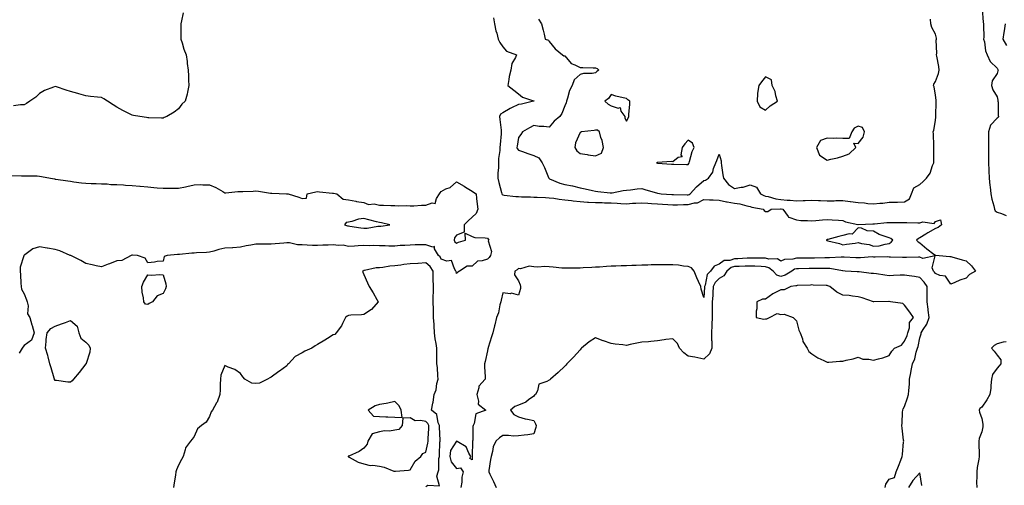
# Model space of a CAD drawing. Units: inches. Extents: x 1013363 to 1016003, y 7216058 to 7218698.
# Drawn here: x 1014125 to 1014763, y 7217643 to 7217945 of the extents above; entities that cross this region are included whole.
import ezdxf

# ---------------------------------------------------------------- set-up
doc = ezdxf.new("R2010")
doc.units = ezdxf.units.IN
doc.header["$MEASUREMENT"] = 0
doc.layers.add('Contour_10137216', color=7, linetype='Continuous', true_color=0xe17192)

msp = doc.modelspace()

# ---------------------------------------------------------------- linework, layer by layer
at = {"layer": 'Contour_10137216'}
for points in [[(1014231.05, 7217948.93, 3072), (1014229.96, 7217943.83, 3072), (1014229.5, 7217941.92, 3072), (1014229.56, 7217940.4, 3072), (1014229.5, 7217933.37, 3072), (1014229.58, 7217931.92, 3072), (1014230.36, 7217929.6, 3072), (1014231.55, 7217925.42, 3072), (1014232.95, 7217921.92, 3072), (1014233.7, 7217917.56, 3072), (1014233.65, 7217916.31, 3072), (1014234.16, 7217911.92, 3072), (1014234.37, 7217908.25, 3072), (1014234.5, 7217905.47, 3072), (1014234.71, 7217901.92, 3072), (1014233.79, 7217897.66, 3072), (1014233.67, 7217896.3, 3072), (1014232.36, 7217891.92, 3072), (1014230.17, 7217889.81, 3072), (1014228.05, 7217886.96, 3072), (1014225.17, 7217884.81, 3072), (1014220.52, 7217881.92, 3072), (1014218.78, 7217881.2, 3072), (1014218.05, 7217880.9, 3072), (1014217.02, 7217880.9, 3072), (1014208.83, 7217881.14, 3072), (1014208.05, 7217881.14, 3072), (1014207.37, 7217881.24, 3072), (1014203, 7217881.92, 3072), (1014198.75, 7217882.62, 3072), (1014198.05, 7217882.74, 3072), (1014196.34, 7217883.64, 3072), (1014191.95, 7217885.83, 3072), (1014188.05, 7217888.07, 3072), (1014185.59, 7217889.46, 3072), (1014181.91, 7217891.92, 3072), (1014179.58, 7217893.46, 3072), (1014178.05, 7217894.13, 3072), (1014175.53, 7217894.44, 3072), (1014171.1, 7217894.97, 3072), (1014168.05, 7217895.32, 3072), (1014163.38, 7217896.59, 3072), (1014162.86, 7217896.72, 3072), (1014158.05, 7217898.03, 3072), (1014155.15, 7217899.03, 3072), (1014148.95, 7217901.02, 3072), (1014148.05, 7217901.31, 3072), (1014146.97, 7217900.85, 3072), (1014141.26, 7217898.72, 3072), (1014138.05, 7217896.9, 3072), (1014135.58, 7217894.38, 3072), (1014131.69, 7217891.92, 3072), (1014129.59, 7217890.38, 3072), (1014128.05, 7217889.52, 3072), (1014125.63, 7217889.5, 3072), (1014121.08, 7217888.89, 3072)], [(1014748.45, 7217951.51, 3074), (1014749.09, 7217942.97, 3074), (1014749.23, 7217941.92, 3074), (1014749.15, 7217940.81, 3074), (1014749.4, 7217933.27, 3074), (1014749.33, 7217931.92, 3074), (1014749.83, 7217930.14, 3074), (1014750.62, 7217924.5, 3074), (1014751.71, 7217921.92, 3074), (1014753.58, 7217917.45, 3074), (1014758.05, 7217913.15, 3074), (1014758.51, 7217912.37, 3074), (1014758.71, 7217911.92, 3074), (1014758.49, 7217911.49, 3074), (1014758.05, 7217909.77, 3074), (1014754.94, 7217905.03, 3074), (1014754.35, 7217901.92, 3074), (1014755.36, 7217899.22, 3074), (1014758.05, 7217894.65, 3074), (1014758.53, 7217892.39, 3074), (1014758.57, 7217891.92, 3074), (1014758.7, 7217891.26, 3074), (1014758.77, 7217882.64, 3074), (1014759.03, 7217881.92, 3074), (1014758.64, 7217881.33, 3074), (1014758.05, 7217880.79, 3074), (1014753.75, 7217876.22, 3074), (1014752.4, 7217871.92, 3074), (1014752.43, 7217867.53, 3074), (1014752.49, 7217866.35, 3074), (1014752.53, 7217861.92, 3074), (1014752.52, 7217857.45, 3074), (1014752.55, 7217856.43, 3074), (1014752.55, 7217851.92, 3074), (1014752.76, 7217847.21, 3074), (1014752.79, 7217846.67, 3074), (1014752.99, 7217841.92, 3074), (1014753.37, 7217837.23, 3074), (1014753.48, 7217836.49, 3074), (1014753.89, 7217831.92, 3074), (1014754.63, 7217828.5, 3074), (1014755.85, 7217824.13, 3074), (1014756.38, 7217821.92, 3074), (1014756.89, 7217820.77, 3074), (1014758.05, 7217820.01, 3074), (1014760.83, 7217819.15, 3074), (1014763.91, 7217817.78, 3074)], [(1014431.93, 7217945.79, 3073), (1014432.52, 7217941.92, 3073), (1014433.56, 7217937.43, 3073), (1014434.01, 7217935.96, 3073), (1014435.07, 7217931.92, 3073), (1014435.99, 7217929.87, 3073), (1014438.05, 7217927.08, 3073), (1014440.42, 7217924.28, 3073), (1014446.84, 7217921.92, 3073), (1014446.15, 7217920.01, 3073), (1014443.76, 7217916.22, 3073), (1014443.12, 7217911.92, 3073), (1014442.2, 7217907.78, 3073), (1014441.95, 7217905.83, 3073), (1014441.2, 7217901.92, 3073), (1014445.03, 7217898.91, 3073), (1014448.05, 7217896.57, 3073), (1014450.66, 7217894.54, 3073), (1014457.82, 7217892.15, 3073), (1014458.05, 7217892.04, 3073), (1014458.14, 7217892.02, 3073), (1014458.33, 7217891.92, 3073), (1014458.15, 7217891.82, 3073), (1014458.05, 7217891.8, 3073), (1014457.91, 7217891.78, 3073), (1014450, 7217889.97, 3073), (1014448.05, 7217889.62, 3073), (1014443.61, 7217887.49, 3073), (1014442.83, 7217887.15, 3073), (1014438.05, 7217884.28, 3073), (1014436.54, 7217883.44, 3073), (1014435.88, 7217881.92, 3073), (1014436.02, 7217879.89, 3073), (1014436.89, 7217873.09, 3073), (1014436.98, 7217871.92, 3073), (1014436.92, 7217870.79, 3073), (1014436.18, 7217863.8, 3073), (1014436.1, 7217861.92, 3073), (1014435.96, 7217859.83, 3073), (1014435.25, 7217854.71, 3073), (1014435.09, 7217851.92, 3073), (1014435.15, 7217849.01, 3073), (1014434.81, 7217845.16, 3073), (1014434.86, 7217841.92, 3073), (1014435.38, 7217839.24, 3073), (1014437.16, 7217832.8, 3073), (1014437.37, 7217831.92, 3073), (1014437.58, 7217831.45, 3073), (1014438.05, 7217831.18, 3073), (1014438.88, 7217831.08, 3073), (1014446.34, 7217830.22, 3073), (1014448.05, 7217830.06, 3073), (1014449.98, 7217829.99, 3073), (1014455.98, 7217829.85, 3073), (1014458.05, 7217829.77, 3073), (1014460.31, 7217829.65, 3073), (1014465.55, 7217829.42, 3073), (1014468.05, 7217829.28, 3073), (1014470.98, 7217828.99, 3073), (1014474.49, 7217828.37, 3073), (1014478.05, 7217828.07, 3073), (1014482.42, 7217827.56, 3073), (1014483.45, 7217827.33, 3073), (1014488.05, 7217826.9, 3073), (1014492.72, 7217826.59, 3073), (1014493.39, 7217826.59, 3073), (1014498.05, 7217826.3, 3073), (1014502.3, 7217826.18, 3073), (1014503.82, 7217826.16, 3073), (1014508.05, 7217826.02, 3073), (1014512.06, 7217825.92, 3073), (1014514.34, 7217825.63, 3073), (1014518.05, 7217825.51, 3073), (1014521.88, 7217825.75, 3073), (1014524.12, 7217825.85, 3073), (1014528.05, 7217826.08, 3073), (1014531.88, 7217825.75, 3073), (1014534.24, 7217825.73, 3073), (1014538.05, 7217825.44, 3073), (1014541.35, 7217825.22, 3073), (1014544.93, 7217825.05, 3073), (1014548.05, 7217824.85, 3073), (1014550.99, 7217824.85, 3073), (1014555.01, 7217824.95, 3073), (1014558.05, 7217824.97, 3073), (1014562.14, 7217826, 3073), (1014563.96, 7217826.02, 3073), (1014568.05, 7217828.13, 3073), (1014571.91, 7217828.05, 3073), (1014574.09, 7217827.96, 3073), (1014578.05, 7217827.88, 3073), (1014582.82, 7217826.69, 3073), (1014583.32, 7217826.65, 3073), (1014588.05, 7217825.75, 3073), (1014591.5, 7217825.36, 3073), (1014595.92, 7217824.05, 3073), (1014598.05, 7217823.72, 3073), (1014599.3, 7217823.17, 3073), (1014606.56, 7217821.92, 3073), (1014607.23, 7217821.1, 3073), (1014608.05, 7217820.36, 3073), (1014609.49, 7217820.49, 3073), (1014611.83, 7217821.92, 3073), (1014617.77, 7217822.19, 3073), (1014618.05, 7217822.17, 3073), (1014618.27, 7217822.15, 3073), (1014619.35, 7217821.92, 3073), (1014622.75, 7217817.23, 3073), (1014622.91, 7217816.78, 3073), (1014623.16, 7217816.82, 3073), (1014628.05, 7217815.08, 3073), (1014630.85, 7217814.71, 3073), (1014635.36, 7217814.62, 3073), (1014638.05, 7217814.32, 3073), (1014640.75, 7217814.62, 3073), (1014644.98, 7217814.99, 3073), (1014648.05, 7217815.32, 3073), (1014651.26, 7217815.12, 3073), (1014655.24, 7217814.73, 3073), (1014658.05, 7217814.56, 3073), (1014659.85, 7217813.72, 3073), (1014667.85, 7217812.12, 3073), (1014668.05, 7217812.06, 3073), (1014668.17, 7217812.04, 3073), (1014677.49, 7217812.49, 3073), (1014678.05, 7217812.45, 3073), (1014678.61, 7217812.47, 3073), (1014686.67, 7217813.29, 3073), (1014688.05, 7217813.37, 3073), (1014689.48, 7217813.35, 3073), (1014696.56, 7217813.4, 3073), (1014698.05, 7217813.4, 3073), (1014699.52, 7217813.38, 3073), (1014706.8, 7217813.17, 3073), (1014708.05, 7217813.15, 3073), (1014709.85, 7217813.72, 3073), (1014717.23, 7217812.74, 3073), (1014718.05, 7217813.91, 3073), (1014721.28, 7217815.16, 3073), (1014722.06, 7217811.92, 3073), (1014719.78, 7217810.18, 3073), (1014718.05, 7217809.34, 3073), (1014713.26, 7217806.71, 3073), (1014711.95, 7217805.83, 3073), (1014708.05, 7217803.31, 3073), (1014707.07, 7217802.9, 3073), (1014705.86, 7217801.92, 3073), (1014706.9, 7217800.77, 3073), (1014708.05, 7217800.1, 3073), (1014712.44, 7217796.31, 3073), (1014717.05, 7217792.92, 3073), (1014718.05, 7217792.17, 3073), (1014718.25, 7217792.12, 3073), (1014720.44, 7217791.92, 3073), (1014727.4, 7217791.26, 3073), (1014728.05, 7217791.35, 3073), (1014728.83, 7217791.14, 3073), (1014735.4, 7217789.26, 3073), (1014738.05, 7217788.62, 3073), (1014741.51, 7217785.38, 3073), (1014743.97, 7217781.92, 3073), (1014740.21, 7217779.77, 3073), (1014738.05, 7217777.21, 3073), (1014733.93, 7217776.04, 3073), (1014730.61, 7217774.48, 3073), (1014728.05, 7217773.5, 3073), (1014724.69, 7217778.56, 3073), (1014720.9, 7217779.07, 3073), (1014718.05, 7217780.32, 3073), (1014717.42, 7217781.28, 3073), (1014716.85, 7217781.92, 3073), (1014715.93, 7217784.03, 3073), (1014717.94, 7217791.82, 3073), (1014709.97, 7217790.01, 3073), (1014708.05, 7217790.88, 3073), (1014707.04, 7217790.92, 3073), (1014699.34, 7217790.63, 3073), (1014698.05, 7217790.67, 3073), (1014696.79, 7217790.65, 3073), (1014688.99, 7217790.98, 3073), (1014688.05, 7217790.98, 3073), (1014687.18, 7217791.04, 3073), (1014679.03, 7217790.94, 3073), (1014678.05, 7217791, 3073), (1014677.15, 7217791.02, 3073), (1014669.52, 7217790.46, 3073), (1014668.05, 7217790.46, 3073), (1014666.66, 7217790.53, 3073), (1014659.08, 7217790.88, 3073), (1014658.05, 7217790.94, 3073), (1014657.13, 7217791, 3073), (1014649.55, 7217790.42, 3073), (1014648.05, 7217790.49, 3073), (1014646.59, 7217790.46, 3073), (1014639.75, 7217790.22, 3073), (1014638.05, 7217790.18, 3073), (1014636.3, 7217790.16, 3073), (1014629.76, 7217790.22, 3073), (1014628.05, 7217790.2, 3073), (1014625.76, 7217789.63, 3073), (1014620.48, 7217789.48, 3073), (1014618.05, 7217788.38, 3073), (1014615.84, 7217789.71, 3073), (1014610.33, 7217789.63, 3073), (1014608.05, 7217790.26, 3073), (1014606.43, 7217790.3, 3073), (1014599.78, 7217790.18, 3073), (1014598.05, 7217790.24, 3073), (1014596.3, 7217790.18, 3073), (1014590.12, 7217789.85, 3073), (1014588.05, 7217789.77, 3073), (1014584.96, 7217788.83, 3073), (1014581.24, 7217788.74, 3073), (1014578.05, 7217786.47, 3073), (1014574.82, 7217785.14, 3073), (1014572.53, 7217781.92, 3073), (1014570.25, 7217779.71, 3073), (1014568.94, 7217772.82, 3073), (1014568.56, 7217771.92, 3073), (1014568.53, 7217771.43, 3073), (1014568.05, 7217764.71, 3073), (1014566.42, 7217770.28, 3073), (1014566.17, 7217771.92, 3073), (1014564.74, 7217775.22, 3073), (1014563.67, 7217777.55, 3073), (1014561.98, 7217781.92, 3073), (1014560.21, 7217784.07, 3073), (1014558.05, 7217784.79, 3073), (1014554.89, 7217785.08, 3073), (1014551.75, 7217785.63, 3073), (1014548.05, 7217785.9, 3073), (1014544.05, 7217785.92, 3073), (1014542.11, 7217785.98, 3073), (1014538.05, 7217786, 3073), (1014534.15, 7217785.83, 3073), (1014531.92, 7217785.79, 3073), (1014528.05, 7217785.63, 3073), (1014524.41, 7217785.55, 3073), (1014521.54, 7217785.42, 3073), (1014518.05, 7217785.34, 3073), (1014514.66, 7217785.32, 3073), (1014511.17, 7217785.05, 3073), (1014508.05, 7217785.01, 3073), (1014505.12, 7217784.85, 3073), (1014500.59, 7217784.46, 3073), (1014498.05, 7217784.32, 3073), (1014495.72, 7217784.26, 3073), (1014490.02, 7217783.89, 3073), (1014488.05, 7217783.83, 3073), (1014486.15, 7217783.83, 3073), (1014479.85, 7217783.72, 3073), (1014478.05, 7217783.72, 3073), (1014476.12, 7217783.85, 3073), (1014470.59, 7217784.46, 3073), (1014468.05, 7217784.63, 3073), (1014465.17, 7217784.81, 3073), (1014460.64, 7217784.5, 3073), (1014458.05, 7217784.69, 3073), (1014455.01, 7217784.97, 3073), (1014449.48, 7217783.35, 3073), (1014448.05, 7217783.66, 3073), (1014447.22, 7217782.76, 3073), (1014445.75, 7217781.92, 3073), (1014445.5, 7217779.38, 3073), (1014448.05, 7217775.57, 3073), (1014449.18, 7217773.05, 3073), (1014449.45, 7217771.92, 3073), (1014449.34, 7217770.63, 3073), (1014448.05, 7217766.26, 3073), (1014443.62, 7217767.49, 3073), (1014442.69, 7217767.27, 3073), (1014438.05, 7217767.82, 3073), (1014436.88, 7217763.09, 3073), (1014436.71, 7217761.92, 3073), (1014436.1, 7217759.97, 3073), (1014435.14, 7217754.83, 3073), (1014433.79, 7217751.92, 3073), (1014432.81, 7217747.17, 3073), (1014432.59, 7217746.47, 3073), (1014431.48, 7217741.92, 3073), (1014430.64, 7217739.32, 3073), (1014428.59, 7217732.47, 3073), (1014428.42, 7217731.92, 3073), (1014428.27, 7217731.71, 3073), (1014428.05, 7217730.36, 3073), (1014426.51, 7217723.46, 3073), (1014426.12, 7217721.92, 3073), (1014426.03, 7217719.89, 3073), (1014426.59, 7217713.37, 3073), (1014426.53, 7217711.92, 3073), (1014422.45, 7217707.51, 3073), (1014422.52, 7217706.39, 3073), (1014421.18, 7217701.92, 3073), (1014422.33, 7217697.64, 3073), (1014421.94, 7217695.81, 3073), (1014427.04, 7217691.92, 3073), (1014420.57, 7217689.4, 3073), (1014419.43, 7217683.31, 3073), (1014418.72, 7217681.92, 3073), (1014418.6, 7217681.37, 3073), (1014418.54, 7217672.41, 3073), (1014418.46, 7217671.92, 3073), (1014418.44, 7217671.53, 3073), (1014418.15, 7217662.02, 3073), (1014418.15, 7217661.92, 3073), (1014418.14, 7217661.82, 3073), (1014418.05, 7217659.81, 3073), (1014416.69, 7217660.57, 3073), (1014417.21, 7217661.92, 3073), (1014415.98, 7217663.99, 3073), (1014414.33, 7217668.19, 3073), (1014408.41, 7217671.55, 3073), (1014408.05, 7217671.82, 3073), (1014404.16, 7217665.81, 3073), (1014403.61, 7217661.92, 3073), (1014404.58, 7217658.44, 3073), (1014408.05, 7217654.03, 3073), (1014410.65, 7217654.52, 3073), (1014412.42, 7217651.92, 3073), (1014411.44, 7217648.54, 3073), (1014411.49, 7217645.36, 3073), (1014410.86, 7217641.92, 3073)], [(1014461.07, 7217944.93, 3074), (1014463.14, 7217941.92, 3074), (1014464.02, 7217937.88, 3074), (1014464.74, 7217935.22, 3074), (1014465.51, 7217931.92, 3074), (1014467.57, 7217931.43, 3074), (1014468.05, 7217930.36, 3074), (1014471.83, 7217925.69, 3074), (1014476.69, 7217921.92, 3074), (1014477.41, 7217921.28, 3074), (1014478.05, 7217921.08, 3074), (1014482.26, 7217916.14, 3074), (1014484.58, 7217915.4, 3074), (1014488.05, 7217913.62, 3074), (1014489.75, 7217913.62, 3074), (1014496.46, 7217913.52, 3074), (1014498.05, 7217913.5, 3074), (1014499.11, 7217912.97, 3074), (1014500.16, 7217911.92, 3074), (1014498.92, 7217911.04, 3074), (1014498.05, 7217910.12, 3074), (1014495.89, 7217909.75, 3074), (1014490.33, 7217909.65, 3074), (1014488.05, 7217909.11, 3074), (1014484.24, 7217905.73, 3074), (1014482.89, 7217901.92, 3074), (1014481.23, 7217898.74, 3074), (1014479.88, 7217893.76, 3074), (1014479.19, 7217891.92, 3074), (1014479.1, 7217890.87, 3074), (1014478.05, 7217888.83, 3074), (1014476.17, 7217883.81, 3074), (1014474.94, 7217881.92, 3074), (1014471.13, 7217878.85, 3074), (1014468.05, 7217875.08, 3074), (1014464.47, 7217875.51, 3074), (1014461.58, 7217875.44, 3074), (1014458.05, 7217876.02, 3074), (1014455.27, 7217874.69, 3074), (1014450.82, 7217871.92, 3074), (1014449.66, 7217870.32, 3074), (1014448.05, 7217868.27, 3074), (1014447.2, 7217862.78, 3074), (1014447.1, 7217861.92, 3074), (1014447.27, 7217861.14, 3074), (1014448.05, 7217860.18, 3074), (1014450.73, 7217859.24, 3074), (1014454.19, 7217858.07, 3074), (1014458.05, 7217856.67, 3074), (1014461.32, 7217855.2, 3074), (1014463.45, 7217851.92, 3074), (1014464.96, 7217848.83, 3074), (1014467.58, 7217842.39, 3074), (1014467.79, 7217841.92, 3074), (1014467.92, 7217841.8, 3074), (1014468.05, 7217841.74, 3074), (1014468.31, 7217841.67, 3074), (1014474.95, 7217838.83, 3074), (1014478.05, 7217837.94, 3074), (1014483, 7217836.96, 3074), (1014483.09, 7217836.96, 3074), (1014488.05, 7217835.73, 3074), (1014491.35, 7217835.22, 3074), (1014495.99, 7217833.99, 3074), (1014498.05, 7217833.6, 3074), (1014499.58, 7217833.44, 3074), (1014507.46, 7217832.51, 3074), (1014508.05, 7217832.45, 3074), (1014508.69, 7217832.56, 3074), (1014516.02, 7217833.95, 3074), (1014518.05, 7217834.28, 3074), (1014520.63, 7217834.5, 3074), (1014524.88, 7217835.1, 3074), (1014528.05, 7217835.34, 3074), (1014530.55, 7217834.42, 3074), (1014537.52, 7217832.45, 3074), (1014538.05, 7217832.27, 3074), (1014538.38, 7217832.25, 3074), (1014540.58, 7217831.92, 3074), (1014547.53, 7217831.41, 3074), (1014548.05, 7217831.37, 3074), (1014548.6, 7217831.37, 3074), (1014557.37, 7217831.24, 3074), (1014558.05, 7217831.24, 3074), (1014558.59, 7217831.37, 3074), (1014559.39, 7217831.92, 3074), (1014563.47, 7217836.49, 3074), (1014568.05, 7217840.57, 3074), (1014569.17, 7217840.79, 3074), (1014571.2, 7217841.92, 3074), (1014573.99, 7217845.98, 3074), (1014574.51, 7217848.38, 3074), (1014575.89, 7217851.92, 3074), (1014576.52, 7217853.44, 3074), (1014578.05, 7217857.64, 3074), (1014579.36, 7217853.23, 3074), (1014579.37, 7217851.92, 3074), (1014579.65, 7217850.32, 3074), (1014580.34, 7217844.21, 3074), (1014580.81, 7217841.92, 3074), (1014584.03, 7217837.9, 3074), (1014588.05, 7217835.32, 3074), (1014592.36, 7217836.24, 3074), (1014593.67, 7217836.3, 3074), (1014598.05, 7217837.72, 3074), (1014602.3, 7217836.18, 3074), (1014604.8, 7217831.92, 3074), (1014606.91, 7217830.77, 3074), (1014608.05, 7217830.44, 3074), (1014609.83, 7217830.14, 3074), (1014614.73, 7217828.6, 3074), (1014618.05, 7217828.23, 3074), (1014622.13, 7217827.84, 3074), (1014623.97, 7217827.84, 3074), (1014628.05, 7217827.35, 3074), (1014632.51, 7217827.47, 3074), (1014633.74, 7217827.62, 3074), (1014638.05, 7217827.74, 3074), (1014642.38, 7217827.6, 3074), (1014643.59, 7217827.47, 3074), (1014648.05, 7217827.33, 3074), (1014652.55, 7217827.41, 3074), (1014653.6, 7217827.47, 3074), (1014658.05, 7217827.56, 3074), (1014662.96, 7217827, 3074), (1014663.14, 7217827, 3074), (1014668.05, 7217826.26, 3074), (1014672.2, 7217826.06, 3074), (1014674.26, 7217825.71, 3074), (1014678.05, 7217825.49, 3074), (1014682.05, 7217825.92, 3074), (1014684.07, 7217825.9, 3074), (1014688.05, 7217826.45, 3074), (1014692.67, 7217826.55, 3074), (1014693.46, 7217826.51, 3074), (1014698.05, 7217826.63, 3074), (1014701.37, 7217828.6, 3074), (1014702.69, 7217831.92, 3074), (1014704.12, 7217835.85, 3074), (1014708.05, 7217838.01, 3074), (1014710.08, 7217839.89, 3074), (1014712.29, 7217841.92, 3074), (1014714.7, 7217845.26, 3074), (1014716.29, 7217850.16, 3074), (1014717.08, 7217851.92, 3074), (1014717.08, 7217852.88, 3074), (1014717.15, 7217861.02, 3074), (1014717.15, 7217861.92, 3074), (1014717, 7217862.97, 3074), (1014716.93, 7217870.79, 3074), (1014716.7, 7217871.92, 3074), (1014716.97, 7217872.99, 3074), (1014718.05, 7217879.42, 3074), (1014718.36, 7217881.61, 3074), (1014718.4, 7217881.92, 3074), (1014718.41, 7217882.29, 3074), (1014718.64, 7217891.33, 3074), (1014718.66, 7217891.92, 3074), (1014718.65, 7217892.51, 3074), (1014718.05, 7217895.77, 3074), (1014717.18, 7217901.04, 3074), (1014716.94, 7217901.92, 3074), (1014717.05, 7217902.92, 3074), (1014718.05, 7217904.5, 3074), (1014720.2, 7217909.77, 3074), (1014720.52, 7217911.92, 3074), (1014720.33, 7217914.19, 3074), (1014718.98, 7217920.98, 3074), (1014718.88, 7217921.92, 3074), (1014718.96, 7217922.84, 3074), (1014718.67, 7217931.31, 3074), (1014718.73, 7217931.92, 3074), (1014718.74, 7217932.6, 3074), (1014718.05, 7217935.26, 3074), (1014715.7, 7217939.56, 3074), (1014715.14, 7217941.92, 3074), (1014714.98, 7217944.99, 3074)], [(1014763.36, 7217941.92, 3075), (1014762.65, 7217937.31, 3075), (1014762.47, 7217936.33, 3075), (1014761.75, 7217931.92, 3075), (1014764.1, 7217927.97, 3075)], [(1014119.98, 7217843.85, 3072), (1014126.41, 7217843.56, 3072), (1014128.05, 7217843.58, 3072), (1014129.64, 7217843.5, 3072), (1014136.55, 7217843.42, 3072), (1014138.05, 7217843.37, 3072), (1014139.21, 7217843.07, 3072), (1014145.01, 7217841.92, 3072), (1014147.63, 7217841.51, 3072), (1014148.05, 7217841.45, 3072), (1014148.61, 7217841.35, 3072), (1014156.36, 7217840.24, 3072), (1014158.05, 7217839.97, 3072), (1014160.23, 7217839.75, 3072), (1014165.12, 7217838.99, 3072), (1014168.05, 7217838.72, 3072), (1014171.37, 7217838.6, 3072), (1014174.67, 7217838.54, 3072), (1014178.05, 7217838.4, 3072), (1014181.7, 7217838.27, 3072), (1014184.15, 7217838.01, 3072), (1014188.05, 7217837.88, 3072), (1014192.36, 7217837.62, 3072), (1014193.67, 7217837.55, 3072), (1014198.05, 7217837.27, 3072), (1014202.9, 7217836.76, 3072), (1014203.21, 7217836.76, 3072), (1014208.05, 7217836.33, 3072), (1014212.1, 7217835.96, 3072), (1014214.13, 7217835.85, 3072), (1014218.05, 7217835.51, 3072), (1014221.68, 7217835.55, 3072), (1014224.51, 7217835.46, 3072), (1014228.05, 7217835.51, 3072), (1014232.58, 7217836.45, 3072), (1014233.4, 7217836.57, 3072), (1014238.05, 7217837.72, 3072), (1014242.07, 7217837.9, 3072), (1014243.8, 7217837.68, 3072), (1014248.05, 7217837.8, 3072), (1014252.11, 7217835.98, 3072), (1014256.59, 7217833.37, 3072), (1014258.05, 7217832.58, 3072), (1014258.67, 7217832.55, 3072), (1014266.51, 7217833.46, 3072), (1014268.05, 7217833.38, 3072), (1014269.6, 7217833.46, 3072), (1014276.35, 7217833.62, 3072), (1014278.05, 7217833.72, 3072), (1014279.74, 7217833.6, 3072), (1014287.63, 7217832.33, 3072), (1014288.05, 7217832.31, 3072), (1014288.42, 7217832.29, 3072), (1014297.99, 7217831.98, 3072), (1014298.11, 7217831.98, 3072), (1014298.97, 7217831.92, 3072), (1014305.85, 7217829.71, 3072), (1014308.05, 7217828.95, 3072), (1014310.92, 7217829.05, 3072), (1014311.26, 7217831.92, 3072), (1014316.83, 7217833.13, 3072), (1014318.05, 7217833.33, 3072), (1014319.32, 7217833.19, 3072), (1014327.64, 7217832.33, 3072), (1014328.05, 7217832.29, 3072), (1014328.36, 7217832.23, 3072), (1014330.44, 7217831.92, 3072), (1014334.56, 7217828.42, 3072), (1014338.05, 7217828.07, 3072), (1014342.89, 7217827.08, 3072), (1014343.14, 7217827, 3072), (1014348.05, 7217826.18, 3072), (1014351.03, 7217824.89, 3072), (1014354.67, 7217825.3, 3072), (1014358.05, 7217824.63, 3072), (1014360.74, 7217824.6, 3072), (1014365.54, 7217824.42, 3072), (1014368.05, 7217824.38, 3072), (1014370.31, 7217824.19, 3072), (1014375.68, 7217824.3, 3072), (1014378.05, 7217824.11, 3072), (1014380.27, 7217824.13, 3072), (1014385.37, 7217824.6, 3072), (1014388.05, 7217824.62, 3072), (1014392.23, 7217826.1, 3072), (1014394.28, 7217825.69, 3072), (1014394.95, 7217828.81, 3072), (1014397, 7217831.92, 3072), (1014397.37, 7217832.6, 3072), (1014398.05, 7217833.48, 3072), (1014401.17, 7217835.05, 3072), (1014403.93, 7217836.04, 3072), (1014408.05, 7217839.62, 3072), (1014412.89, 7217836.76, 3072), (1014413.74, 7217836.24, 3072), (1014418.05, 7217833.58, 3072), (1014419.11, 7217832.99, 3072), (1014420.65, 7217831.92, 3072), (1014421.03, 7217828.95, 3072), (1014421.39, 7217825.26, 3072), (1014421.84, 7217821.92, 3072), (1014420.79, 7217819.19, 3072), (1014418.05, 7217816.78, 3072), (1014415.47, 7217814.5, 3072), (1014412.95, 7217811.92, 3072), (1014412.86, 7217807.1, 3072), (1014408.05, 7217805.03, 3072), (1014406.67, 7217803.31, 3072), (1014406.4, 7217801.92, 3072), (1014406.93, 7217800.79, 3072), (1014408.05, 7217799.93, 3072), (1014409.31, 7217800.65, 3072), (1014413.88, 7217801.92, 3072), (1014413.59, 7217806.39, 3072), (1014418.05, 7217804.28, 3072), (1014419.84, 7217803.7, 3072), (1014426.46, 7217803.5, 3072), (1014428.05, 7217803.19, 3072), (1014428.6, 7217802.47, 3072), (1014429, 7217801.92, 3072), (1014428.47, 7217801.49, 3072), (1014430.71, 7217794.58, 3072), (1014430.11, 7217791.92, 3072), (1014429.22, 7217790.75, 3072), (1014428.05, 7217789.65, 3072), (1014424.61, 7217788.48, 3072), (1014421.59, 7217788.38, 3072), (1014418.05, 7217785.08, 3072), (1014414.96, 7217785.01, 3072), (1014409.92, 7217781.92, 3072), (1014408.83, 7217781.14, 3072), (1014408.05, 7217780.4, 3072), (1014407.72, 7217781.59, 3072), (1014407.62, 7217781.92, 3072), (1014406.6, 7217783.37, 3072), (1014404.76, 7217788.64, 3072), (1014401.69, 7217788.27, 3072), (1014398.05, 7217789.62, 3072), (1014397.33, 7217791.2, 3072), (1014396.24, 7217791.92, 3072), (1014393.76, 7217796.2, 3072), (1014393.83, 7217797.7, 3072), (1014392.66, 7217797.31, 3072), (1014388.05, 7217798.89, 3072), (1014384.9, 7217798.78, 3072), (1014381.17, 7217798.8, 3072), (1014378.05, 7217798.66, 3072), (1014374.48, 7217798.35, 3072), (1014371.62, 7217798.35, 3072), (1014368.05, 7217797.97, 3072), (1014364.2, 7217798.07, 3072), (1014361.84, 7217798.13, 3072), (1014358.05, 7217798.23, 3072), (1014354.49, 7217798.37, 3072), (1014351.74, 7217798.23, 3072), (1014348.05, 7217798.35, 3072), (1014344.25, 7217798.13, 3072), (1014341.88, 7217798.09, 3072), (1014338.05, 7217797.84, 3072), (1014334.72, 7217798.58, 3072), (1014331.51, 7217798.46, 3072), (1014328.05, 7217798.97, 3072), (1014324.9, 7217798.76, 3072), (1014321.39, 7217798.58, 3072), (1014318.05, 7217798.37, 3072), (1014314.67, 7217798.54, 3072), (1014311.23, 7217798.74, 3072), (1014308.05, 7217798.89, 3072), (1014304.99, 7217798.87, 3072), (1014299.83, 7217800.14, 3072), (1014298.05, 7217800.1, 3072), (1014296.17, 7217800.03, 3072), (1014290.48, 7217799.48, 3072), (1014288.05, 7217799.4, 3072), (1014285.45, 7217799.32, 3072), (1014280.64, 7217799.32, 3072), (1014278.05, 7217799.26, 3072), (1014274.72, 7217798.6, 3072), (1014271.73, 7217798.25, 3072), (1014268.05, 7217797.35, 3072), (1014263.11, 7217796.98, 3072), (1014262.99, 7217796.98, 3072), (1014258.05, 7217796.61, 3072), (1014254.05, 7217795.92, 3072), (1014250.92, 7217794.79, 3072), (1014248.05, 7217794.11, 3072), (1014246.1, 7217793.87, 3072), (1014239.74, 7217793.62, 3072), (1014238.05, 7217793.44, 3072), (1014236.53, 7217793.44, 3072), (1014228.71, 7217792.58, 3072), (1014228.05, 7217792.58, 3072), (1014227.42, 7217792.55, 3072), (1014220.72, 7217791.92, 3072), (1014218.67, 7217791.3, 3072), (1014218.05, 7217788.35, 3072), (1014214.18, 7217788.05, 3072), (1014212.37, 7217787.6, 3072), (1014208.05, 7217787.33, 3072), (1014206.45, 7217790.32, 3072), (1014201.49, 7217791.92, 3072), (1014198.28, 7217792.15, 3072), (1014198.05, 7217792.13, 3072), (1014197.87, 7217792.1, 3072), (1014197.26, 7217791.92, 3072), (1014191.24, 7217788.74, 3072), (1014188.05, 7217788.5, 3072), (1014183.32, 7217786.65, 3072), (1014182.45, 7217786.33, 3072), (1014178.05, 7217784.67, 3072), (1014174.6, 7217785.36, 3072), (1014171.99, 7217785.87, 3072), (1014168.05, 7217786.69, 3072), (1014164.81, 7217788.68, 3072), (1014158.29, 7217791.92, 3072), (1014158.12, 7217791.98, 3072), (1014158.05, 7217792, 3072), (1014157.92, 7217792.06, 3072), (1014151.09, 7217794.97, 3072), (1014148.05, 7217795.9, 3072), (1014143.24, 7217796.74, 3072), (1014142.93, 7217796.8, 3072), (1014138.05, 7217797.6, 3072), (1014133.74, 7217796.22, 3072), (1014128.49, 7217792.37, 3072), (1014128.05, 7217792.1, 3072), (1014127.93, 7217792.04, 3072), (1014127.84, 7217791.92, 3072), (1014127.83, 7217791.69, 3072), (1014125.57, 7217784.4, 3072), (1014125.51, 7217781.92, 3072), (1014125.67, 7217779.54, 3072), (1014125.87, 7217774.09, 3072), (1014126.01, 7217771.92, 3072), (1014126.41, 7217770.28, 3072), (1014128.05, 7217767.25, 3072), (1014129.51, 7217763.37, 3072), (1014130, 7217761.92, 3072), (1014130.66, 7217759.3, 3072), (1014130.32, 7217754.19, 3072), (1014131.71, 7217751.92, 3072), (1014133.13, 7217747, 3072), (1014133.21, 7217746.76, 3072), (1014134.61, 7217741.92, 3072), (1014132.72, 7217737.25, 3072), (1014128.05, 7217733.64, 3072), (1014127.28, 7217732.68, 3072), (1014126.87, 7217731.92, 3072), (1014124.88, 7217728.74, 3072)], [(1014388.05, 7217642.58, 3073), (1014389.53, 7217643.4, 3073), (1014397.05, 7217642.92, 3073), (1014395.2, 7217649.07, 3073), (1014396.23, 7217651.92, 3073), (1014396.64, 7217653.33, 3073), (1014396.64, 7217660.51, 3073), (1014396.9, 7217661.92, 3073), (1014397.05, 7217662.92, 3073), (1014397.3, 7217671.18, 3073), (1014397.4, 7217671.92, 3073), (1014397.4, 7217672.56, 3073), (1014397.01, 7217680.88, 3073), (1014397.02, 7217681.92, 3073), (1014396.2, 7217683.76, 3073), (1014395.21, 7217689.09, 3073), (1014391.8, 7217691.92, 3073), (1014392.63, 7217696.49, 3073), (1014392.84, 7217697.13, 3073), (1014393.45, 7217701.92, 3073), (1014394.86, 7217705.1, 3073), (1014395.33, 7217709.21, 3073), (1014396.09, 7217711.92, 3073), (1014395.85, 7217714.13, 3073), (1014395.62, 7217719.48, 3073), (1014395.32, 7217721.92, 3073), (1014395.34, 7217724.63, 3073), (1014395.35, 7217729.22, 3073), (1014395.37, 7217731.92, 3073), (1014394.93, 7217735.03, 3073), (1014394.28, 7217738.15, 3073), (1014393.82, 7217741.92, 3073), (1014393.49, 7217746.47, 3073), (1014393.44, 7217747.31, 3073), (1014393.09, 7217751.92, 3073), (1014393.01, 7217756.88, 3073), (1014393.01, 7217756.96, 3073), (1014392.93, 7217761.92, 3073), (1014393.15, 7217771.92, 3073), (1014392.98, 7217776.86, 3073), (1014392.98, 7217776.98, 3073), (1014392.84, 7217781.92, 3073), (1014391.01, 7217784.87, 3073), (1014388.05, 7217787.17, 3073), (1014383.11, 7217786.86, 3073), (1014382.98, 7217786.86, 3073), (1014378.05, 7217786.55, 3073), (1014373.91, 7217786.06, 3073), (1014371.89, 7217785.75, 3073), (1014368.05, 7217785.28, 3073), (1014364.92, 7217785.05, 3073), (1014360.39, 7217784.26, 3073), (1014358.05, 7217784.05, 3073), (1014356.05, 7217783.93, 3073), (1014348.32, 7217782.19, 3073), (1014348.05, 7217782.17, 3073), (1014347.84, 7217782.13, 3073), (1014347.17, 7217781.92, 3073), (1014347.4, 7217781.26, 3073), (1014348.05, 7217779.6, 3073), (1014350.34, 7217774.21, 3073), (1014351.53, 7217771.92, 3073), (1014353.94, 7217767.82, 3073), (1014356.41, 7217763.56, 3073), (1014357.37, 7217761.92, 3073), (1014352.87, 7217757.1, 3073), (1014348.05, 7217753.81, 3073), (1014346.44, 7217753.54, 3073), (1014339.48, 7217753.35, 3073), (1014338.05, 7217753.15, 3073), (1014337.25, 7217752.72, 3073), (1014336.16, 7217751.92, 3073), (1014334.18, 7217748.05, 3073), (1014333.52, 7217746.45, 3073), (1014330.1, 7217741.92, 3073), (1014329.16, 7217740.81, 3073), (1014328.05, 7217740.59, 3073), (1014324.48, 7217738.35, 3073), (1014322.73, 7217737.25, 3073), (1014318.05, 7217734.32, 3073), (1014316.47, 7217733.5, 3073), (1014314.26, 7217731.92, 3073), (1014309.86, 7217730.12, 3073), (1014308.05, 7217728.97, 3073), (1014303.43, 7217726.55, 3073), (1014299.24, 7217721.92, 3073), (1014298.65, 7217721.33, 3073), (1014298.05, 7217720.61, 3073), (1014293.33, 7217717.21, 3073), (1014293, 7217716.96, 3073), (1014288.05, 7217713.23, 3073), (1014287.09, 7217712.88, 3073), (1014285.64, 7217711.92, 3073), (1014280.54, 7217709.42, 3073), (1014278.05, 7217709.03, 3073), (1014275.38, 7217709.26, 3073), (1014271.04, 7217711.92, 3073), (1014269.57, 7217713.44, 3073), (1014268.05, 7217715.55, 3073), (1014264.42, 7217718.29, 3073), (1014260.21, 7217719.77, 3073), (1014258.05, 7217720.79, 3073), (1014255.41, 7217714.56, 3073), (1014255.16, 7217711.92, 3073), (1014254.94, 7217708.81, 3073), (1014254.91, 7217705.06, 3073), (1014254.66, 7217701.92, 3073), (1014252.98, 7217697, 3073), (1014252.7, 7217696.57, 3073), (1014250.1, 7217691.92, 3073), (1014249.22, 7217690.75, 3073), (1014248.05, 7217687.84, 3073), (1014245.84, 7217684.13, 3073), (1014242.87, 7217681.92, 3073), (1014240.25, 7217679.71, 3073), (1014238.05, 7217674.83, 3073), (1014236.94, 7217673.03, 3073), (1014235.75, 7217671.92, 3073), (1014232.45, 7217667.53, 3073), (1014232.36, 7217666.24, 3073), (1014230.94, 7217661.92, 3073), (1014229.93, 7217660.03, 3073), (1014228.05, 7217656.37, 3073), (1014226.61, 7217653.35, 3073), (1014226.28, 7217651.92, 3073), (1014225.97, 7217649.83, 3073), (1014225.18, 7217644.79, 3073), (1014224.73, 7217641.92, 3073)], [(1014685.54, 7217641.92, 3074), (1014685.91, 7217644.05, 3074), (1014688.05, 7217647.25, 3074), (1014691.58, 7217648.38, 3074), (1014692.74, 7217651.92, 3074), (1014694.3, 7217655.67, 3074), (1014695.7, 7217659.58, 3074), (1014696.59, 7217661.92, 3074), (1014696.71, 7217663.25, 3074), (1014697.5, 7217671.37, 3074), (1014697.55, 7217671.92, 3074), (1014697.51, 7217672.45, 3074), (1014696.46, 7217680.32, 3074), (1014696.37, 7217681.92, 3074), (1014696.56, 7217683.42, 3074), (1014696.81, 7217690.67, 3074), (1014696.94, 7217691.92, 3074), (1014697.32, 7217692.64, 3074), (1014698.05, 7217694.15, 3074), (1014700.07, 7217699.91, 3074), (1014700.73, 7217701.92, 3074), (1014700.78, 7217704.65, 3074), (1014701.33, 7217708.64, 3074), (1014701.38, 7217711.92, 3074), (1014702.1, 7217715.98, 3074), (1014702.49, 7217717.47, 3074), (1014703.15, 7217721.92, 3074), (1014704.8, 7217725.18, 3074), (1014705.61, 7217729.48, 3074), (1014706.42, 7217731.92, 3074), (1014706.87, 7217733.11, 3074), (1014708.05, 7217738.76, 3074), (1014708.78, 7217741.18, 3074), (1014708.92, 7217741.92, 3074), (1014710.15, 7217744.01, 3074), (1014712.51, 7217747.45, 3074), (1014714.08, 7217751.92, 3074), (1014713.48, 7217756.49, 3074), (1014713.46, 7217757.33, 3074), (1014712.71, 7217761.92, 3074), (1014712.75, 7217766.61, 3074), (1014712.72, 7217767.25, 3074), (1014712.76, 7217771.92, 3074), (1014710.82, 7217774.69, 3074), (1014708.05, 7217777.76, 3074), (1014704.55, 7217778.42, 3074), (1014701.2, 7217778.78, 3074), (1014698.05, 7217779.28, 3074), (1014695.34, 7217779.21, 3074), (1014690.99, 7217778.99, 3074), (1014688.05, 7217778.89, 3074), (1014685.31, 7217779.19, 3074), (1014679.94, 7217780.03, 3074), (1014678.05, 7217780.24, 3074), (1014676.53, 7217780.4, 3074), (1014668.67, 7217781.31, 3074), (1014668.05, 7217781.37, 3074), (1014667.51, 7217781.37, 3074), (1014659.69, 7217781.92, 3074), (1014658.13, 7217782, 3074), (1014657.96, 7217782, 3074), (1014649.7, 7217783.56, 3074), (1014648.05, 7217783.64, 3074), (1014646.36, 7217783.62, 3074), (1014639.7, 7217783.58, 3074), (1014638.05, 7217783.54, 3074), (1014636.45, 7217783.52, 3074), (1014629.48, 7217783.35, 3074), (1014628.05, 7217783.33, 3074), (1014626.92, 7217783.05, 3074), (1014625.08, 7217781.92, 3074), (1014620.74, 7217779.24, 3074), (1014618.05, 7217778.46, 3074), (1014615.39, 7217779.26, 3074), (1014613.08, 7217781.92, 3074), (1014610.22, 7217784.09, 3074), (1014608.05, 7217784.67, 3074), (1014605.23, 7217784.75, 3074), (1014601.15, 7217785.03, 3074), (1014598.05, 7217785.08, 3074), (1014594.98, 7217784.99, 3074), (1014591.06, 7217784.93, 3074), (1014588.05, 7217784.83, 3074), (1014585.81, 7217784.15, 3074), (1014583.1, 7217781.92, 3074), (1014581.07, 7217778.89, 3074), (1014578.05, 7217777.17, 3074), (1014575.39, 7217774.58, 3074), (1014574.25, 7217771.92, 3074), (1014573.99, 7217767.86, 3074), (1014573.88, 7217766.08, 3074), (1014573.61, 7217761.92, 3074), (1014573.59, 7217757.47, 3074), (1014573.55, 7217756.43, 3074), (1014573.53, 7217751.92, 3074), (1014573.36, 7217747.23, 3074), (1014573.37, 7217746.61, 3074), (1014573.18, 7217741.92, 3074), (1014573.18, 7217737.04, 3074), (1014573.29, 7217736.67, 3074), (1014573.28, 7217731.92, 3074), (1014571.75, 7217728.23, 3074), (1014568.05, 7217724.97, 3074), (1014564.29, 7217725.67, 3074), (1014562.29, 7217726.16, 3074), (1014558.05, 7217726.86, 3074), (1014555.11, 7217728.97, 3074), (1014552.39, 7217731.92, 3074), (1014551.12, 7217734.99, 3074), (1014548.05, 7217738.15, 3074), (1014543.64, 7217737.51, 3074), (1014542.55, 7217737.41, 3074), (1014538.05, 7217736.65, 3074), (1014533.72, 7217736.24, 3074), (1014532.34, 7217736.2, 3074), (1014528.05, 7217735.85, 3074), (1014524.75, 7217735.22, 3074), (1014520.41, 7217734.28, 3074), (1014518.05, 7217733.81, 3074), (1014515.78, 7217734.19, 3074), (1014510.64, 7217734.52, 3074), (1014508.05, 7217735.05, 3074), (1014503.28, 7217736.69, 3074), (1014502.93, 7217736.8, 3074), (1014498.05, 7217738.64, 3074), (1014493.93, 7217736.04, 3074), (1014488.88, 7217731.92, 3074), (1014488.48, 7217731.49, 3074), (1014488.05, 7217730.9, 3074), (1014483.73, 7217726.24, 3074), (1014479.46, 7217721.92, 3074), (1014478.87, 7217721.1, 3074), (1014478.05, 7217720.44, 3074), (1014473.73, 7217716.24, 3074), (1014468.77, 7217711.92, 3074), (1014468.35, 7217711.61, 3074), (1014468.05, 7217711.35, 3074), (1014466.56, 7217710.42, 3074), (1014461.3, 7217708.68, 3074), (1014460.44, 7217704.32, 3074), (1014459.18, 7217701.92, 3074), (1014458.46, 7217701.51, 3074), (1014458.05, 7217700.87, 3074), (1014454.71, 7217698.58, 3074), (1014452.83, 7217697.13, 3074), (1014448.05, 7217695.18, 3074), (1014445.68, 7217694.28, 3074), (1014442.9, 7217691.92, 3074), (1014445.22, 7217689.09, 3074), (1014448.05, 7217687.47, 3074), (1014452.49, 7217686.37, 3074), (1014453.89, 7217686.08, 3074), (1014458.05, 7217685.12, 3074), (1014459.16, 7217683.03, 3074), (1014459.61, 7217681.92, 3074), (1014459.4, 7217680.57, 3074), (1014458.05, 7217676.53, 3074), (1014454.14, 7217675.83, 3074), (1014451.9, 7217675.77, 3074), (1014448.05, 7217675.24, 3074), (1014444.91, 7217675.06, 3074), (1014441.72, 7217675.59, 3074), (1014438.05, 7217675.46, 3074), (1014435.9, 7217674.07, 3074), (1014433.5, 7217671.92, 3074), (1014431.73, 7217668.25, 3074), (1014431.32, 7217665.18, 3074), (1014430.34, 7217661.92, 3074), (1014429.99, 7217659.99, 3074), (1014429, 7217652.86, 3074), (1014428.83, 7217651.92, 3074), (1014429.59, 7217650.38, 3074), (1014431.89, 7217645.77, 3074), (1014433.73, 7217641.92, 3074)], [(1014763.9, 7217736.06, 3074), (1014761.92, 7217735.79, 3074), (1014758.05, 7217734.91, 3074), (1014756.14, 7217733.83, 3074), (1014754.45, 7217731.92, 3074), (1014756.13, 7217730.01, 3074), (1014758.05, 7217727.43, 3074), (1014760.55, 7217724.42, 3074), (1014760.55, 7217721.92, 3074), (1014759.45, 7217720.51, 3074), (1014758.05, 7217719.13, 3074), (1014754.99, 7217714.97, 3074), (1014754.43, 7217711.92, 3074), (1014753.94, 7217707.82, 3074), (1014753.89, 7217706.08, 3074), (1014753.27, 7217701.92, 3074), (1014751.41, 7217698.56, 3074), (1014748.05, 7217693.83, 3074), (1014746.92, 7217693.05, 3074), (1014746.51, 7217691.92, 3074), (1014746.66, 7217690.53, 3074), (1014748.05, 7217686.47, 3074), (1014748.84, 7217682.72, 3074), (1014748.82, 7217681.92, 3074), (1014748.89, 7217681.08, 3074), (1014748.05, 7217677.86, 3074), (1014746.46, 7217673.52, 3074), (1014746.26, 7217671.92, 3074), (1014746.24, 7217670.12, 3074), (1014746.51, 7217663.46, 3074), (1014746.49, 7217661.92, 3074), (1014746.26, 7217660.14, 3074), (1014745.11, 7217654.87, 3074), (1014744.82, 7217651.92, 3074), (1014744.89, 7217648.76, 3074), (1014744.76, 7217645.22, 3074), (1014744.83, 7217641.92, 3074)], [(1014709.36, 7217643.23, 3074), (1014708.05, 7217651.28, 3074), (1014703.5, 7217646.47, 3074), (1014700.59, 7217641.92, 3074)]]:
    msp.add_polyline3d(points, dxfattribs=at)
for points in [[(1014608.05, 7217886.1, 3075), (1014611.17, 7217888.8, 3075), (1014615.76, 7217891.92, 3075), (1014614.72, 7217895.24, 3075), (1014614.34, 7217898.21, 3075), (1014612.36, 7217901.92, 3075), (1014611.88, 7217905.75, 3075), (1014608.05, 7217907.55, 3075), (1014605.51, 7217904.46, 3075), (1014603.78, 7217901.92, 3075), (1014602.9, 7217897.08, 3075), (1014602.97, 7217896.84, 3075), (1014602.61, 7217891.92, 3075), (1014604.31, 7217888.17, 3075)], [(1014518.05, 7217878.81, 3075), (1014519.14, 7217880.83, 3075), (1014519.64, 7217881.92, 3075), (1014519.54, 7217883.4, 3075), (1014520.31, 7217889.65, 3075), (1014520.21, 7217891.92, 3075), (1014518.85, 7217892.72, 3075), (1014518.05, 7217893.5, 3075), (1014515.86, 7217894.11, 3075), (1014511.13, 7217895.01, 3075), (1014508.05, 7217896.08, 3075), (1014506.33, 7217893.64, 3075), (1014504.01, 7217891.92, 3075), (1014506.13, 7217889.99, 3075), (1014508.05, 7217888.74, 3075), (1014512.58, 7217887.39, 3075), (1014513.93, 7217887.8, 3075), (1014514.51, 7217885.46, 3075), (1014517.01, 7217881.92, 3075), (1014517.03, 7217880.9, 3075)], [(1014498.05, 7217856.47, 3075), (1014501.8, 7217858.17, 3075), (1014503.17, 7217861.92, 3075), (1014502.42, 7217866.3, 3075), (1014501.56, 7217868.42, 3075), (1014500.65, 7217871.92, 3075), (1014499.2, 7217873.07, 3075), (1014498.05, 7217873.11, 3075), (1014497.1, 7217872.88, 3075), (1014488.88, 7217871.92, 3075), (1014488.33, 7217871.63, 3075), (1014488.05, 7217871.51, 3075), (1014485.02, 7217864.95, 3075), (1014484.7, 7217861.92, 3075), (1014485.89, 7217859.75, 3075), (1014488.05, 7217858.03, 3075), (1014492.64, 7217857.33, 3075), (1014493.35, 7217857.21, 3075)], [(1014658.05, 7217856.3, 3075), (1014662.17, 7217857.8, 3075), (1014666.52, 7217861.92, 3075), (1014665.28, 7217864.69, 3075), (1014668.05, 7217864.48, 3075), (1014671.34, 7217868.62, 3075), (1014672.27, 7217871.92, 3075), (1014670.88, 7217874.75, 3075), (1014668.05, 7217875.73, 3075), (1014665.59, 7217874.38, 3075), (1014663.95, 7217871.92, 3075), (1014662.25, 7217867.72, 3075), (1014658.05, 7217867.6, 3075), (1014654.08, 7217867.96, 3075), (1014652.27, 7217867.7, 3075), (1014648.05, 7217867.96, 3075), (1014643.66, 7217866.31, 3075), (1014641.06, 7217861.92, 3075), (1014643.08, 7217856.94, 3075), (1014648.05, 7217853.56, 3075), (1014650.33, 7217854.21, 3075), (1014654.69, 7217855.28, 3075)], [(1014558.05, 7217850.88, 3075), (1014558.38, 7217851.59, 3075), (1014558.59, 7217851.92, 3075), (1014558.89, 7217852.76, 3075), (1014560.68, 7217859.3, 3075), (1014561.95, 7217861.92, 3075), (1014560.85, 7217864.71, 3075), (1014558.05, 7217866.65, 3075), (1014555.78, 7217864.19, 3075), (1014554.06, 7217861.92, 3075), (1014553.29, 7217857.15, 3075), (1014554.14, 7217855.83, 3075), (1014551.51, 7217855.38, 3075), (1014548.05, 7217852.62, 3075), (1014547.26, 7217852.7, 3075), (1014538.2, 7217852.06, 3075), (1014538.05, 7217852.08, 3075), (1014537.91, 7217852.06, 3075), (1014537.53, 7217851.92, 3075), (1014537.98, 7217851.84, 3075), (1014538.05, 7217851.8, 3075), (1014538.19, 7217851.78, 3075), (1014547.31, 7217851.18, 3075), (1014548.05, 7217851.14, 3075), (1014548.79, 7217851.18, 3075), (1014556.96, 7217850.83, 3075)], [(1014358.05, 7217810.94, 3072), (1014358.93, 7217811.04, 3072), (1014364.9, 7217811.92, 3072), (1014359.35, 7217813.21, 3072), (1014358.05, 7217813.27, 3072), (1014356.19, 7217813.78, 3072), (1014351.28, 7217815.14, 3072), (1014348.05, 7217816, 3072), (1014344.59, 7217815.38, 3072), (1014340.12, 7217813.99, 3072), (1014338.05, 7217813.52, 3072), (1014336.61, 7217813.35, 3072), (1014335.53, 7217811.92, 3072), (1014337.38, 7217811.26, 3072), (1014338.05, 7217811.1, 3072), (1014338.96, 7217811, 3072), (1014345.98, 7217809.85, 3072), (1014348.05, 7217809.65, 3072), (1014350.25, 7217809.73, 3072), (1014357.04, 7217810.9, 3072)], [(1014688.05, 7217799.71, 3073), (1014689.42, 7217800.55, 3073), (1014690.58, 7217801.92, 3073), (1014689.13, 7217803.01, 3073), (1014688.05, 7217803.35, 3073), (1014685.64, 7217804.34, 3073), (1014681.63, 7217805.49, 3073), (1014678.05, 7217807.68, 3073), (1014674.01, 7217807.88, 3073), (1014670.31, 7217809.65, 3073), (1014668.05, 7217809.89, 3073), (1014664.22, 7217805.75, 3073), (1014662.23, 7217806.1, 3073), (1014658.05, 7217804.97, 3073), (1014655.66, 7217804.32, 3073), (1014648.5, 7217802.37, 3073), (1014648.05, 7217802.25, 3073), (1014647.75, 7217802.21, 3073), (1014647.35, 7217801.92, 3073), (1014647.85, 7217801.72, 3073), (1014648.05, 7217801.67, 3073), (1014648.43, 7217801.55, 3073), (1014655.9, 7217799.77, 3073), (1014658.05, 7217798.81, 3073), (1014660.59, 7217799.38, 3073), (1014666.06, 7217799.93, 3073), (1014668.05, 7217800.28, 3073), (1014670.26, 7217799.71, 3073), (1014675.12, 7217798.99, 3073), (1014678.05, 7217797.96, 3073), (1014681.72, 7217798.25, 3073), (1014685.52, 7217799.38, 3073)], [(1014208.05, 7217760.28, 3072), (1014206.6, 7217760.47, 3072), (1014205.48, 7217761.92, 3072), (1014205.29, 7217764.67, 3072), (1014204.44, 7217768.31, 3072), (1014204.23, 7217771.92, 3072), (1014205.24, 7217774.73, 3072), (1014208.05, 7217779.44, 3072), (1014210.63, 7217779.34, 3072), (1014215.72, 7217779.58, 3072), (1014218.05, 7217779.54, 3072), (1014219.78, 7217773.64, 3072), (1014220.05, 7217771.92, 3072), (1014219.5, 7217770.47, 3072), (1014218.05, 7217767.41, 3072), (1014214.21, 7217765.77, 3072), (1014211.14, 7217761.92, 3072), (1014208.96, 7217761, 3072)], [(1014688.05, 7217727.29, 3075), (1014689.81, 7217730.16, 3075), (1014691.68, 7217731.92, 3075), (1014696.06, 7217733.91, 3075), (1014698.05, 7217736.53, 3075), (1014699.74, 7217740.22, 3075), (1014700.24, 7217741.92, 3075), (1014701.24, 7217745.12, 3075), (1014701.27, 7217748.7, 3075), (1014703.91, 7217751.92, 3075), (1014701.49, 7217755.36, 3075), (1014698.05, 7217759.87, 3075), (1014697.05, 7217760.92, 3075), (1014688.98, 7217761.92, 3075), (1014688.24, 7217762.12, 3075), (1014688.05, 7217762.13, 3075), (1014687.83, 7217762.13, 3075), (1014678.13, 7217762, 3075), (1014678.05, 7217762, 3075), (1014677.92, 7217762.04, 3075), (1014670.6, 7217764.48, 3075), (1014668.05, 7217765.24, 3075), (1014664.39, 7217765.57, 3075), (1014662.23, 7217766.1, 3075), (1014658.05, 7217766.37, 3075), (1014654.31, 7217768.19, 3075), (1014649.66, 7217771.92, 3075), (1014648.48, 7217772.35, 3075), (1014648.05, 7217772.49, 3075), (1014647.46, 7217772.51, 3075), (1014639.02, 7217772.88, 3075), (1014638.05, 7217772.9, 3075), (1014637.11, 7217772.86, 3075), (1014628.57, 7217772.45, 3075), (1014628.05, 7217772.41, 3075), (1014627.72, 7217772.25, 3075), (1014624.47, 7217771.92, 3075), (1014620.22, 7217769.75, 3075), (1014618.05, 7217769.85, 3075), (1014613.73, 7217767.6, 3075), (1014612.79, 7217767.19, 3075), (1014608.05, 7217763.72, 3075), (1014606.17, 7217763.8, 3075), (1014602.55, 7217761.92, 3075), (1014602.55, 7217757.43, 3075), (1014602.01, 7217755.87, 3075), (1014601.96, 7217751.92, 3075), (1014606.95, 7217750.81, 3075), (1014608.05, 7217750.96, 3075), (1014609, 7217750.98, 3075), (1014610.69, 7217751.92, 3075), (1014615.61, 7217754.36, 3075), (1014618.05, 7217753.85, 3075), (1014620.18, 7217754.05, 3075), (1014626.05, 7217751.92, 3075), (1014626.99, 7217750.87, 3075), (1014628.05, 7217749.67, 3075), (1014629.76, 7217743.62, 3075), (1014630.46, 7217741.92, 3075), (1014631.94, 7217738.03, 3075), (1014632.35, 7217736.22, 3075), (1014635.05, 7217731.92, 3075), (1014636.05, 7217729.91, 3075), (1014638.05, 7217728.38, 3075), (1014641.94, 7217725.81, 3075), (1014645.86, 7217724.11, 3075), (1014648.05, 7217723.01, 3075), (1014649.1, 7217722.97, 3075), (1014656.31, 7217723.66, 3075), (1014658.05, 7217723.62, 3075), (1014660.36, 7217724.24, 3075), (1014664.77, 7217725.2, 3075), (1014668.05, 7217726.18, 3075), (1014671.03, 7217724.91, 3075), (1014675.07, 7217724.89, 3075), (1014678.05, 7217724.21, 3075), (1014681.32, 7217725.2, 3075), (1014684.14, 7217725.83, 3075)], [(1014158.05, 7217710.08, 3072), (1014156.23, 7217710.1, 3072), (1014148.93, 7217711.04, 3072), (1014148.05, 7217711.06, 3072), (1014147.77, 7217711.63, 3072), (1014147.66, 7217711.92, 3072), (1014147.48, 7217712.49, 3072), (1014145.48, 7217719.36, 3072), (1014144.65, 7217721.92, 3072), (1014143.57, 7217726.41, 3072), (1014143.48, 7217727.35, 3072), (1014141.86, 7217731.92, 3072), (1014142.36, 7217736.22, 3072), (1014142.33, 7217737.64, 3072), (1014142.94, 7217741.92, 3072), (1014145.26, 7217744.71, 3072), (1014148.05, 7217746.16, 3072), (1014152.23, 7217747.74, 3072), (1014154.81, 7217748.68, 3072), (1014158.05, 7217749.87, 3072), (1014162.44, 7217746.31, 3072), (1014163.36, 7217741.92, 3072), (1014164.7, 7217738.56, 3072), (1014168.05, 7217735.9, 3072), (1014170.03, 7217733.89, 3072), (1014170.8, 7217731.92, 3072), (1014170.58, 7217729.4, 3072), (1014168.17, 7217722.04, 3072), (1014168.15, 7217721.92, 3072), (1014168.11, 7217721.86, 3072), (1014168.05, 7217721.76, 3072), (1014163.66, 7217716.31, 3072), (1014160.1, 7217711.92, 3072), (1014159.07, 7217710.9, 3072)], [(1014368.05, 7217687.43, 3074), (1014372.75, 7217687.21, 3074), (1014372.16, 7217691.92, 3074), (1014370.83, 7217694.69, 3074), (1014368.05, 7217697.43, 3074), (1014363.54, 7217696.43, 3074), (1014362.42, 7217696.3, 3074), (1014358.05, 7217695.47, 3074), (1014355.26, 7217694.71, 3074), (1014350.76, 7217691.92, 3074), (1014354.19, 7217688.07, 3074), (1014358.05, 7217687.7, 3074), (1014362.33, 7217687.64, 3074), (1014363.62, 7217687.49, 3074)], [(1014378.05, 7217653.33, 3074), (1014381.18, 7217658.8, 3074), (1014384.89, 7217661.92, 3074), (1014386.21, 7217663.76, 3074), (1014388.05, 7217664.65, 3074), (1014389.47, 7217670.51, 3074), (1014389.63, 7217671.92, 3074), (1014389.64, 7217673.52, 3074), (1014389.99, 7217679.99, 3074), (1014390, 7217681.92, 3074), (1014389.4, 7217683.27, 3074), (1014388.05, 7217684.5, 3074), (1014384.66, 7217685.3, 3074), (1014381.18, 7217685.05, 3074), (1014378.05, 7217686.88, 3074), (1014373.26, 7217686.71, 3074), (1014372.72, 7217681.92, 3074), (1014370.68, 7217679.3, 3074), (1014368.05, 7217678.83, 3074), (1014364.51, 7217678.38, 3074), (1014361.42, 7217678.56, 3074), (1014358.05, 7217677.88, 3074), (1014353.33, 7217676.63, 3074), (1014350.6, 7217671.92, 3074), (1014350.13, 7217669.83, 3074), (1014348.05, 7217667.25, 3074), (1014344.88, 7217665.08, 3074), (1014338.34, 7217662.21, 3074), (1014338.05, 7217662.06, 3074), (1014337.95, 7217662.02, 3074), (1014337.86, 7217661.92, 3074), (1014337.88, 7217661.76, 3074), (1014338.05, 7217661.65, 3074), (1014338.54, 7217661.43, 3074), (1014344.29, 7217658.17, 3074), (1014348.05, 7217657.06, 3074), (1014352.18, 7217656.06, 3074), (1014353.79, 7217656.18, 3074), (1014358.05, 7217655.55, 3074), (1014361.16, 7217655.03, 3074), (1014367.46, 7217652.51, 3074), (1014368.05, 7217652.35, 3074), (1014368.56, 7217652.43, 3074), (1014376.85, 7217653.13, 3074)]]:
    msp.add_polyline3d(points, close=True, dxfattribs=at)

doc.saveas('drawing.dxf')
